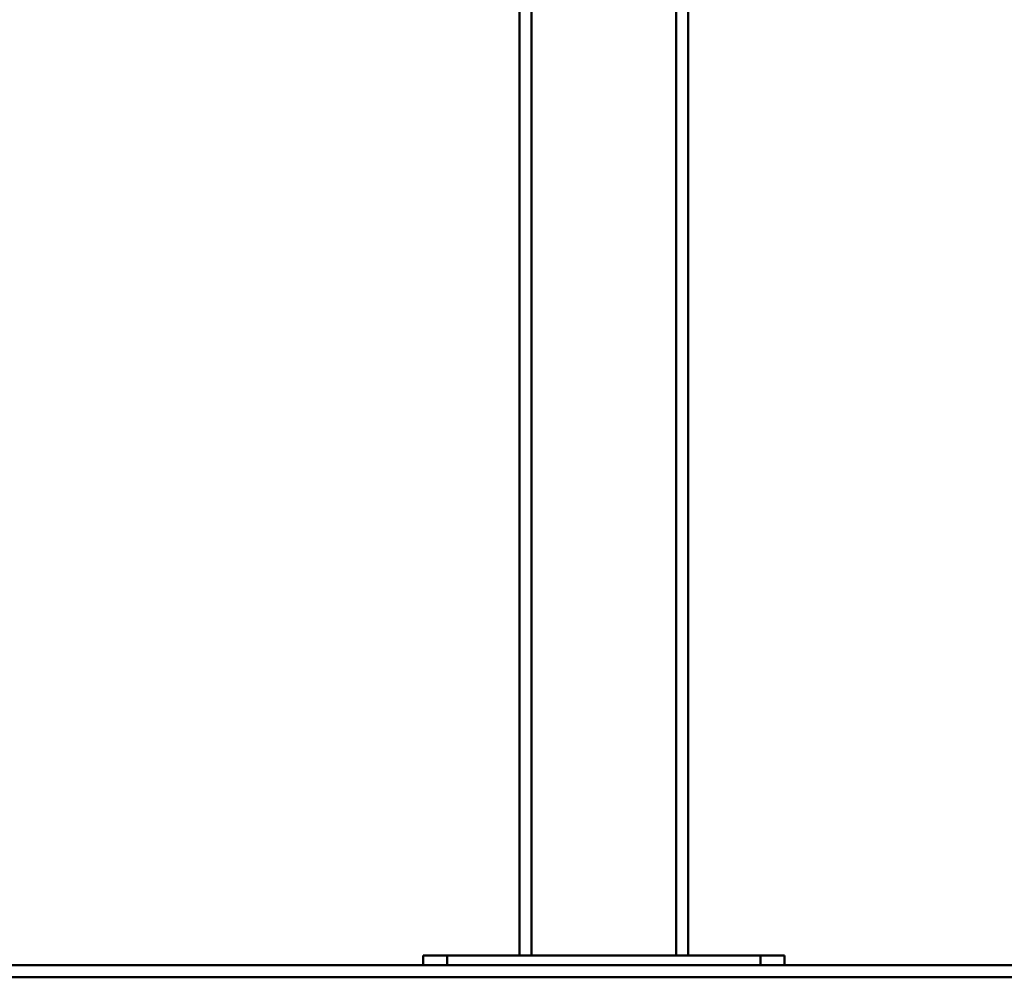
# Paper-space layout 'Лист1' of a CAD drawing. Units: millimetres. Extents: x -4393 to 3317, y -1799 to 4057.
# Drawn here: x -2758 to -1940, y 2465 to 3260 of the extents above; entities that cross this region are included whole.
import ezdxf

# ---------------------------------------------------------------- set-up
doc = ezdxf.new("R2010")
doc.units = ezdxf.units.MM

psp = doc.layouts.new('Лист1')

# ---------------------------------------------------------------- linework, layer by layer
at = {"color": 7, "linetype": 'Continuous', "lineweight": 50}
for p, q in [((-2342.94, 3468.3), (-2342.94, 2482.73)), ((-2202.94, 3465), (-2202.94, 2482.73)), ((-2422.94, 2474.73), (-2422.94, 2482.73)), ((-2422.94, 2482.73), (-2402.94, 2482.73)), ((-2402.94, 2482.73), (-2402.94, 2474.73)), ((-2402.94, 2482.73), (-2142.94, 2482.73)), ((-2142.94, 2474.73), (-2142.94, 2482.73)), ((-2142.94, 2482.73), (-2122.94, 2482.73)), ((-2122.94, 2482.73), (-2122.94, 2474.73)), ((-4142.94, 2474.73), (-1372.94, 2474.73)), ((-4142.94, 2464.73), (-1372.94, 2464.73))]:
    psp.add_line(p, q, dxfattribs=at)
at = {"color": 8, "linetype": 'Continuous', "lineweight": 50}
for p, q in [((-2332.94, 3468.3), (-2332.94, 2482.73)), ((-2212.94, 3466), (-2212.94, 2482.73))]:
    psp.add_line(p, q, dxfattribs=at)

doc.saveas('drawing.dxf')
